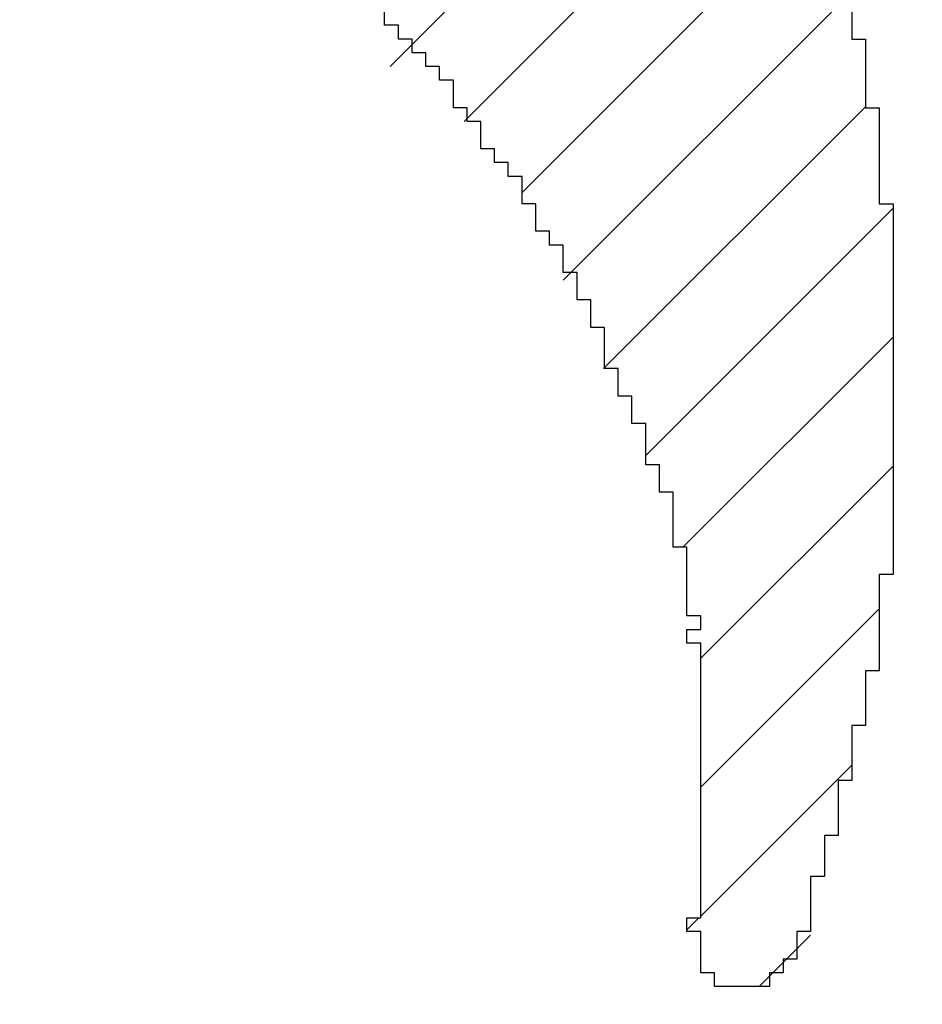
# Model space of a CAD drawing. Extents: x 0 to 841, y 0 to 594.
# Drawn here: x 259 to 259, y 277 to 277 of the extents above; entities that cross this region are included whole.
import ezdxf
from ezdxf.enums import TextEntityAlignment as Align

# ---------------------------------------------------------------- set-up
doc = ezdxf.new("R2010")
doc.units = 0
doc.header["$LTSCALE"] = 46.255
doc.header["$MEASUREMENT"] = 0
doc.layers.get('0').update_dxf_attribs({"linetype": 'CONTINUOUS'})
doc.layers.add('10100_DIM_FRONT', color=7, linetype='CONTINUOUS')
doc.layers.add('R2V', color=7, linetype='CONTINUOUS')
doc.dimstyles.get("Standard").update_dxf_attribs({"dimtxt": 0.18, "dimasz": 0.18, "dimexe": 0.18, "dimexo": 0.0625, "dimgap": 0.09, "dimtad": 0, "dimtih": 1, "dimtoh": 1, "dimdec": 4, "dimzin": 0, "dimdsep": 46, "dimtxsty": 'Standard', "dimcen": 0.09, "dimadec": 0, "dimazin": 0, "dimtfac": 1, "dimtdec": 4, "dimtofl": 0, "dimtmove": 0, "dimatfit": 3, "dimfxl": 1, "dimtolj": 1, "dimtzin": 0, "dimarcsym": 0})

# ---------------------------------------------------------------- blocks, each defined once
blk = doc.blocks.new('*D1')
at = {"layer": '10100_DIM_FRONT', "color": 7, "linetype": 'Continuous'}
for p, q in [((256.46267, 565.83306), (271.09119, 565.83306)), ((269.09119, 565.83306), (269.09119, 420.83306)), ((269.09119, 275.83306), (269.09119, 420.83306)), ((256.46267, 275.83306), (271.09119, 275.83306))]:
    blk.add_line(p, q, dxfattribs=at)
for points in [[(269.59119, 562.33306), (269.09119, 565.83306), (268.59119, 562.33306)], [(268.59119, 279.33306), (269.09119, 275.83306), (269.59119, 279.33306)]]:
    blk.add_solid(points, dxfattribs=at)
at = {"layer": '10100_DIM_FRONT', "color": 7, "linetype": 'Continuous', "width": 0.942857}
blk.add_text('290', height=3.5, rotation=90, dxfattribs=at).set_placement((268.21619, 416.83897), (268.21619, 425.08897), align=Align.FIT)
blk = doc.blocks.new('pnap')
at = {"linetype": 'Continuous'}
h = blk.add_hatch(dxfattribs=at)
h.set_pattern_fill('ANSI31', color=114, scale=0.3)
h.paths.add_polyline_path([(0.59887, 1.700565), (0.59322, 1.700565), (0.59322, 1.677966), (0.587571, 1.677966), (0.587571, 1.655367), (0.581921, 1.655367), (0.581921, 1.627119), (0.576271, 1.627119), (0.576271, 1.587571), (0.570621, 1.418079), (0.576271, 1.418079), (0.576271, 1.378531), (0.581921, 1.378531), (0.581921, 1.344633), (0.587571, 1.344633), (0.587571, 1.322034), (0.59322, 1.322034), (0.59322, 1.293785), (0.59887, 1.293785), (0.59887, 1.271186), (0.610169, 1.271186), (0.610169, 1.231638), (0.621469, 1.231638), (0.621469, 1.19774), (0.632768, 1.19774), (0.632768, 1.175141), (0.644068, 1.175141), (0.644068, 1.146893), (0.655367, 1.146893), (0.655367, 1.124294), (0.666667, 1.124294), (0.666667, 1.096045), (0.677966, 1.096045), (0.677966, 1.073446), (0.694915, 1.073446), (0.694915, 1.045198), (0.711864, 1.045198), (0.711864, 1.016949), (0.728814, 1.016949), (0.728814, 0.988701), (0.745763, 0.988701), (0.745763, 0.966102), (0.762712, 0.966102), (0.762712, 0.943503), (0.785311, 0.943503), (0.785311, 0.915254), (0.80791, 0.915254), (0.80791, 0.892655), (0.830508, 0.892655), (0.830508, 0.870056), (0.847458, 0.870056), (0.847458, 0.847458), (0.864407, 0.847458), (0.864407, 0.824859), (0.836158, 0.824859), (0.836158, 0.847458), (0.813559, 0.847458), (0.813559, 0.870056), (0.79096, 0.870056), (0.79096, 0.892655), (0.768362, 0.892655), (0.768362, 0.915254), (0.745763, 0.915254), (0.745763, 0.937853), (0.728814, 0.937853), (0.728814, 0.960452), (0.711864, 0.960452), (0.711864, 0.983051), (0.694915, 0.983051), (0.694915, 1.00565), (0.677966, 1.00565), (0.677966, 1.028249), (0.661017, 1.028249), (0.661017, 1.050847), (0.644068, 1.050847), (0.644068, 1.073446), (0.627119, 1.073446), (0.627119, 1.101695), (0.615819, 1.101695), (0.615819, 1.124294), (0.59887, 1.124294), (0.59887, 1.152542), (0.587571, 1.152542), (0.587571, 1.175141), (0.576271, 1.175141), (0.576271, 1.19774), (0.564972, 1.19774), (0.564972, 1.225989), (0.553672, 1.225989), (0.553672, 1.248588), (0.542373, 1.248588), (0.542373, 1.271186), (0.531073, 1.271186), (0.531073, 1.305085), (0.519774, 1.305085), (0.519774, 1.333333), (0.514124, 1.333333), (0.514124, 1.355932), (0.502825, 1.355932), (0.502825, 1.389831), (0.497175, 1.389831), (0.497175, 1.412429), (0.491525, 1.412429), (0.491525, 1.435028), (0.485876, 1.435028), (0.485876, 1.457627), (0.480226, 1.457627), (0.480226, 1.485876), (0.474576, 1.485876), (0.474576, 1.525424), (0.468927, 1.525424), (0.468927, 1.564972), (0.463277, 1.564972), (0.463277, 1.632768), (0.457627, 1.632768), (0.457627, 1.723164), (0.463277, 1.723164), (0.463277, 1.79096), (0.468927, 1.836158), (0.474576, 1.836158), (0.474576, 1.870056), (0.480226, 1.870056), (0.480226, 1.898305), (0.485876, 1.898305), (0.485876, 1.920904), (0.508475, 2.000004), (0.508475, 1.99435), (0.514124, 1.99435), (0.514124, 2.011299), (0.519774, 2.025423), (0.519774, 2.067797), (0.542373, 2.067797), (0.542373, 2.118644), (0.564972, 2.118644), (0.564972, 2.158192), (0.587571, 2.158192), (0.587571, 2.19209), (0.610169, 2.19209), (0.610169, 2.225989), (0.632768, 2.225989), (0.632768, 2.259887), (0.655367, 2.259887), (0.655367, 2.288136), (0.677966, 2.288136), (0.677966, 2.310734), (0.700565, 2.310734), (0.700565, 2.333333), (0.723164, 2.333333), (0.723164, 2.355932), (0.745763, 2.355932), (0.745763, 2.372881), (0.768362, 2.372881), (0.768362, 2.39548), (0.79096, 2.39548), (0.79096, 2.412429), (0.813559, 2.412429), (0.813559, 2.429379), (0.836158, 2.429379), (0.836158, 2.446328), (0.864407, 2.446328), (0.864407, 2.463277), (0.892655, 2.463277), (0.892655, 2.474576), (0.915254, 2.474576), (0.915254, 2.491525), (0.943503, 2.491525), (0.943503, 2.502825), (0.966102, 2.502825), (0.966102, 2.514124), (0.99435, 2.514124), (0.99435, 2.525424), (1.016949, 2.525424), (1.016949, 2.536723), (1.045198, 2.536723), (1.045198, 2.548023), (1.084746, 2.548023), (1.084746, 2.553672), (1.112994, 2.553672), (1.112994, 2.559322), (1.135593, 2.559322), (1.135593, 2.564972), (1.158192, 2.564972), (1.158192, 2.570621), (1.19209, 2.570621), (1.19209, 2.576271), (1.242938, 2.576271), (1.242938, 2.581921), (1.248588, 2.581921), (1.333333, 2.581921), (1.333333, 2.576271), (1.384181, 2.576271), (1.384181, 2.570621), (1.418079, 2.570621), (1.474582, 2.559322), (1.468927, 2.559322), (1.468927, 2.553672), (1.497175, 2.553672), (1.514122, 2.548023), (1.514124, 2.548023), (1.581919, 2.525424), (1.576271, 2.525424), (1.576271, 2.519774), (1.615819, 2.519774), (1.615819, 2.497175), (1.655367, 2.497175), (1.655367, 2.474576), (1.689266, 2.474576), (1.689266, 2.451977), (1.711864, 2.451977), (1.711864, 2.429379), (1.740113, 2.429379), (1.740113, 2.40678), (1.762712, 2.40678), (1.762712, 2.384181), (1.779661, 2.384181), (1.779661, 2.361582), (1.80226, 2.361582), (1.80226, 2.333333), (1.819209, 2.333333), (1.819209, 2.310734), (1.836158, 2.310734), (1.836158, 2.282486), (1.853107, 2.282486), (1.853107, 2.254237), (1.864407, 2.254237), (1.864407, 2.231638), (1.881356, 2.231638), (1.881356, 2.19774), (1.892655, 2.19774), (1.892655, 2.169492), (1.903955, 2.169492), (1.903955, 2.141243), (1.915254, 2.141243), (1.915254, 2.107345), (1.920904, 2.107345), (1.920904, 2.084746), (1.926554, 2.084746), (1.926554, 2.056497), (1.932203, 2.056497), (1.932203, 2.016949), (1.937853, 2.016949), (1.937853, 1.864407), (1.932203, 1.864407), (1.932203, 1.824859), (1.926554, 1.824859), (1.926554, 1.80226), (1.920904, 1.80226), (1.920904, 1.779661), (1.909605, 1.734467), (1.909605, 1.740113), (1.903955, 1.740113), (1.903955, 1.694915), (1.858757, 1.694915), (1.858757, 1.717514), (1.853107, 1.717514), (1.853107, 1.723164), (1.858757, 1.723164), (1.858757, 1.836158), (1.853107, 1.836158), (1.853107, 1.875706), (1.847458, 1.875706), (1.847458, 1.898305), (1.836158, 1.898305), (1.836158, 1.926554), (1.824859, 1.926554), (1.824859, 1.949153), (1.813559, 1.949153), (1.813559, 1.977401), (1.80226, 1.977401), (1.80226, 2), (1.785311, 2), (1.785311, 2.028249), (1.768362, 2.028249), (1.768362, 2.050847), (1.751412, 2.050847), (1.751412, 2.073446), (1.728814, 2.073446), (1.728814, 2.096045), (1.706215, 2.096045), (1.706215, 2.118644), (1.683616, 2.118644), (1.683616, 2.141243), (1.655367, 2.141243), (1.655367, 2.163842), (1.621469, 2.163842), (1.621469, 2.186441), (1.576271, 2.186441), (1.576271, 2.20904), (1.564972, 2.20904), (1.522597, 2.225989), (1.519774, 2.225989), (1.519774, 2.231638), (1.497175, 2.231638), (1.446328, 2.248588), (1.440678, 2.248588), (1.395476, 2.259887), (1.378531, 2.259887), (1.378531, 2.265537), (1.220339, 2.265537), (1.220339, 2.259887), (1.186441, 2.259887), (1.186441, 2.254237), (1.158192, 2.254237), (1.158192, 2.248588), (1.135593, 2.248588), (1.135593, 2.242938), (1.112994, 2.242938), (1.112994, 2.231638), (1.079096, 2.231638), (1.079096, 2.220339), (1.050847, 2.220339), (1.050847, 2.20904), (1.022599, 2.20904), (1.022599, 2.19774), (0.99435, 2.19774), (0.99435, 2.186441), (0.971751, 2.186441), (0.971751, 2.169492), (0.943503, 2.169492), (0.943503, 2.152542), (0.915254, 2.152542), (0.915254, 2.135593), (0.892655, 2.135593), (0.892655, 2.118644), (0.870056, 2.118644), (0.870056, 2.096045), (0.847458, 2.096045), (0.847458, 2.079096), (0.824859, 2.079096), (0.824859, 2.056497), (0.80226, 2.056497), (0.80226, 2.033898), (0.779661, 2.033898), (0.779661, 2.00565), (0.757062, 2.00565), (0.757062, 1.977401), (0.734463, 1.977401), (0.734463, 1.949153), (0.711864, 1.949153), (0.711864, 1.915254), (0.689266, 1.915254), (0.689266, 1.881356), (0.666667, 1.881356), (0.666667, 1.841808), (0.644068, 1.841808), (0.644068, 1.79096), (0.621469, 1.79096), (0.621469, 1.774011), (0.60452, 1.723167), (0.60452, 1.723164), (0.59887, 1.723164)])
at = {"layer": 'R2V', "color": 114}
blk.add_polyline3d([(1.920904, 2.107345, 0), (1.920904, 2.084746, 0), (1.926554, 2.084746, 0), (1.926554, 2.056497, 0), (1.932203, 2.056497, 0), (1.932203, 2.016949, 0), (1.937853, 2.016949, 0), (1.937853, 1.864407, 0), (1.932203, 1.864407, 0), (1.932203, 1.824859, 0), (1.926554, 1.824859, 0), (1.926554, 1.80226, 0), (1.920904, 1.80226, 0), (1.920904, 1.779661, 0), (1.915254, 1.779661, 0), (1.915254, 1.757062, 0), (1.909605, 1.757062, 0), (1.909605, 1.740113, 0), (1.903955, 1.740113, 0), (1.903955, 1.717514, 0), (1.898305, 1.717514, 0), (1.898305, 1.706215, 0), (1.892655, 1.706215, 0), (1.892655, 1.700565, 0), (1.887006, 1.700565, 0), (1.887006, 1.694915, 0), (1.864407, 1.694915, 0), (1.864407, 1.700565, 0), (1.858757, 1.700565, 0), (1.858757, 1.717514, 0), (1.853107, 1.717514, 0), (1.853107, 1.723164, 0), (1.858757, 1.723164, 0), (1.858757, 1.836158, 0), (1.853107, 1.836158, 0), (1.853107, 1.841808, 0), (1.858757, 1.841808, 0), (1.858757, 1.847458, 0), (1.853107, 1.847458, 0), (1.853107, 1.875706, 0), (1.847458, 1.875706, 0), (1.847458, 1.898305, 0), (1.841808, 1.898305, 0), (1.841808, 1.909605, 0), (1.836158, 1.909605, 0), (1.836158, 1.926554, 0), (1.830508, 1.926554, 0), (1.830508, 1.937853, 0), (1.824859, 1.937853, 0), (1.824859, 1.949153, 0), (1.819209, 1.949153, 0), (1.819209, 1.966102, 0), (1.813559, 1.966102, 0), (1.813559, 1.977401, 0), (1.80791, 1.977401, 0), (1.80791, 1.988701, 0), (1.80226, 1.988701, 0), (1.80226, 2, 0), (1.79661, 2, 0), (1.79661, 2.00565, 0), (1.79096, 2.00565, 0), (1.79096, 2.016949, 0), (1.785311, 2.016949, 0), (1.785311, 2.028249, 0), (1.779661, 2.028249, 0), (1.779661, 2.033898, 0), (1.774011, 2.033898, 0), (1.774011, 2.039548, 0), (1.768362, 2.039548, 0), (1.768362, 2.050847, 0), (1.762712, 2.050847, 0), (1.762712, 2.056497, 0), (1.757062, 2.056497, 0), (1.757062, 2.067797, 0), (1.751412, 2.067797, 0), (1.751412, 2.073446, 0), (1.745763, 2.073446, 0), (1.745763, 2.079096, 0), (1.740113, 2.079096, 0), (1.740113, 2.084746, 0), (1.734463, 2.084746, 0), (1.734463, 2.090395, 0), (1.728814, 2.090395, 0), (1.728814, 2.096045, 0)], dxfattribs=at)

msp = doc.modelspace()

# ---------------------------------------------------------------- block references
at = {"linetype": 'Continuous', "xscale": 0.4467088591599915, "yscale": 0.4467088591599915, "zscale": 0.4467088591599915}
msp.add_blockref('pnap', (257.96014, 276.14348), dxfattribs=at)

# ---------------------------------------------------------------- dimensions: what is measured, and where the dimension line sits
at = {"layer": '10100_DIM_FRONT', "color": 7, "linetype": 'Continuous'}
dim = msp.add_linear_dim(base=(269.09119, 275.83306), p1=(256.46267, 565.83306), p2=(256.46267, 275.83306), angle=270, dimstyle='Standard', dxfattribs=at)
dim.commit()
dim.dimension.update_dxf_attribs({"geometry": '*D1', "text_midpoint": (266.46619, 420.96397), "dimtype": 128})

doc.saveas('drawing.dxf')
